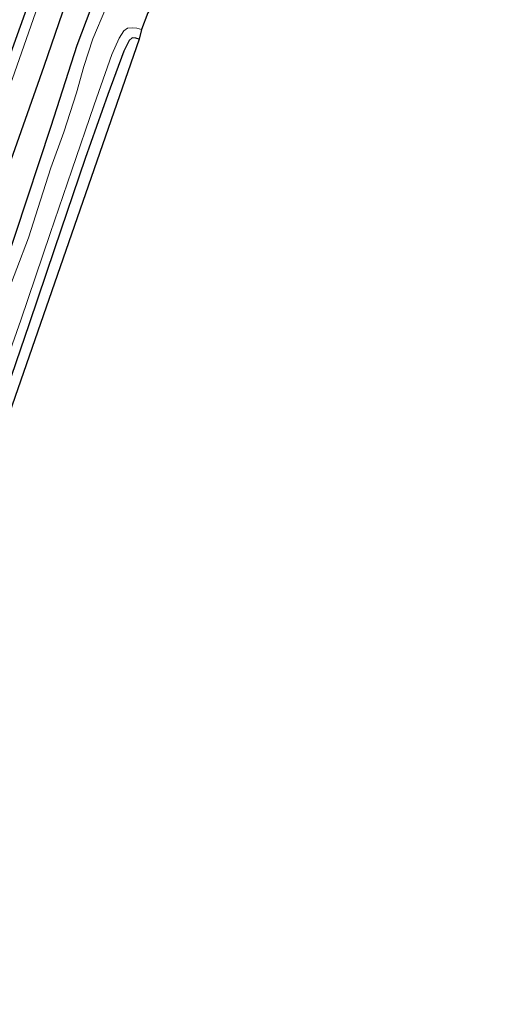
# Model space of a CAD drawing. Units: metres. Extents: x 125589 to 130008, y 506250 to 512500.
# Drawn here: x 126310 to 126388, y 507766 to 507929 of the extents above; entities that cross this region are included whole.
import ezdxf

# ---------------------------------------------------------------- set-up
doc = ezdxf.new("R2010")
doc.units = ezdxf.units.M
for name, color, linetype, lineweight in [('B-ME-GR-BOMENRIJ-L-B1', 10, 'Continuous', 25), ('B-ME-GW-INSTEEKWATERGANG-L-B1', 10, 'Continuous', 25), ('B-ME-GW-TEENLIJN-L-B1', 93, 'Continuous', 18), ('B-ME-IE-GRASLAND-GV-B6', 93, 'Continuous', 18), ('B-ME-IE-GRONDWERKLIJN-GROND_INGERICHT-GV-B6', 253, 'Continuous', 18), ('B-ME-KG-KADASTRAAL-OPNAMEDTMGRENS-L-B1', 10, 'Continuous', 25), ('B-ME-OG-WATER-GV-B6', 153, 'Continuous', 18)]:
    doc.layers.add(name, color=color, linetype=linetype, lineweight=lineweight)

msp = doc.modelspace()

# ---------------------------------------------------------------- linework, layer by layer
at = {"layer": 'B-ME-GR-BOMENRIJ-L-B1'}
for points in [[(126253.078, 507774.212, -2.109), (126258.574, 507788.963, -2.108), (126265.149, 507807.569, -2.108), (126273.288, 507829.119, -2.203), (126279.647, 507846.606, -2.29), (126288.633, 507869.724, -2.488), (126297.269, 507894.743, -2.65), (126305.569, 507915.659, -2.795), (126312.061, 507933.686, -3.026), (126317.76, 507949.023, -2.981), (126323.278, 507963.982, -3.109), (126328.913, 507978.53, -3.278), (126334.599, 507993.858, -3.278), (126341.533, 508012.687, -3.192), (126347.256, 508027.912, -3.2), (126354.978, 508049.991, -3.287), (126363.414, 508072.531, -3.216), (126370.567, 508091.972, -3.187), (126374.191, 508101.582, -3.163)], [(126375.91, 508100.901, -3.262), (126369.81, 508085.39, -3.237), (126362.101, 508062.447, -3.278), (126353.916, 508037.61, -3.295), (126346.029, 508015.355, -3.295), (126338.099, 507992.126, -3.311), (126330.749, 507970.162, -3.311), (126322.931, 507947.805, -3.311), (126313.769, 507920.97, -3.374), (126302.73, 507889.906, -3.332), (126294.666, 507868.129, -3.332), (126286.941, 507846.371, -3.456), (126276.191, 507817.746, -3.398), (126267.314, 507793.165, -3.357), (126263.007, 507781.419, -3.361), (126259.605, 507771.691, -3.581)]]:
    msp.add_polyline3d(points, dxfattribs=at)
at = {"layer": 'B-ME-GW-INSTEEKWATERGANG-L-B1'}
for points in [[(126265.5, 507769.091, -3.939), (126269.881, 507780.757, -3.766), (126275.408, 507795.891, -3.766), (126280.409, 507810.512, -3.791), (126287.654, 507829.987, -3.841), (126292.115, 507843.336, -3.857), (126298.434, 507861.843, -3.833), (126303.438, 507876.49, -3.808), (126309.107, 507893.292, -3.758), (126314.948, 507911.12, -3.787), (126319.282, 507924.493, -3.725), (126323.717, 507936.327, -3.713), (126328.777, 507950.951, -3.704), (126332.91, 507963.308, -3.709), (126337.635, 507976.61, -3.725), (126342.801, 507991.637, -3.733), (126348.753, 508008.813, -3.742), (126353.393, 508022.919, -3.771), (126357.655, 508035.439, -3.775), (126361.622, 508046.768, -3.791), (126366.757, 508061.42, -3.8), (126372.234, 508077.841, -3.754), (126376.646, 508089.386, -3.733), (126380.588, 508099.982, -3.729)], [(126329.525, 507925.505, -4.077), (126328.965, 507925.664, -4.077), (126328.365, 507925.733, -4.077), (126327.832, 507925.279, -4.077), (126326.975, 507923.532, -4.068), (126324.324, 507916.348, -4.044), (126320.601, 507905.812, -4.039), (126315.529, 507890.868, -4.072), (126311.355, 507878.468, -4.035), (126306.924, 507865.605, -4.039), (126301.286, 507849.346, -4.044), (126296.203, 507833.922, -4.106), (126290.769, 507818.516, -4.139), (126286.047, 507805.586, -4.151), (126281.551, 507793.327, -4.11), (126278.685, 507785.299, -4.106), (126276.13, 507777.894, -3.932), (126274.479, 507772.809, -3.924), (126273.717, 507770.518, -3.957), (126273.504, 507769.637, -3.982), (126273.728, 507769.148, -3.99), (126274.213, 507768.778, -4.006), (126274.946, 507768.461, -4.023)]]:
    msp.add_polyline3d(points, dxfattribs=at)
at = {"layer": 'B-ME-GW-TEENLIJN-L-B1'}
msp.add_polyline3d([(126257.286, 507772.236, -3.485), (126263.379, 507790.517, -3.32), (126271.103, 507813.431, -3.258), (126279.399, 507836.756, -3.274), (126287.066, 507858.351, -3.394), (126296.102, 507883.803, -3.369), (126301.487, 507899.428, -3.369), (126308.61, 507919.022, -3.361), (126313.567, 507933.219, -3.311), (126319.929, 507952.773, -3.221), (126326.575, 507971.729, -3.274), (126328.913, 507978.53, -3.278), (126332.514, 507989.005, -3.283), (126338.254, 508005.259, -3.249), (126343.915, 508021.407, -3.204), (126349.565, 508037.288, -3.171), (126356.439, 508056.233, -3.204), (126362.528, 508073.55, -3.187), (126368.046, 508089.648, -3.117), (126372.853, 508102.344, -3.13)], dxfattribs=at)
at = {"layer": 'B-ME-IE-GRASLAND-GV-B6'}
for points in [[(126267.01, 507768.045, -5.162), (126265.5, 507769.091, -3.939), (126269.881, 507780.757, -3.766), (126275.408, 507795.891, -3.766), (126280.409, 507810.512, -3.791), (126287.654, 507829.987, -3.841), (126292.115, 507843.336, -3.857), (126298.434, 507861.843, -3.833), (126303.438, 507876.49, -3.808), (126309.107, 507893.292, -3.758), (126314.948, 507911.12, -3.787), (126319.282, 507924.493, -3.725), (126323.717, 507936.327, -3.713), (126328.777, 507950.951, -3.704), (126332.91, 507963.308, -3.709), (126337.635, 507976.61, -3.725), (126342.801, 507991.637, -3.733), (126348.753, 508008.813, -3.742), (126353.393, 508022.919, -3.771)], [(126353.393, 508022.919, -3.771), (126348.753, 508008.813, -3.742), (126342.801, 507991.637, -3.733), (126337.635, 507976.61, -3.725), (126332.91, 507963.308, -3.709), (126328.777, 507950.951, -3.704), (126323.717, 507936.327, -3.713), (126319.282, 507924.493, -3.725), (126314.948, 507911.12, -3.787), (126309.107, 507893.292, -3.758), (126303.438, 507876.49, -3.808), (126298.434, 507861.843, -3.833), (126292.115, 507843.336, -3.857), (126287.654, 507829.987, -3.841), (126280.409, 507810.512, -3.791), (126275.408, 507795.891, -3.766), (126269.881, 507780.757, -3.766), (126265.5, 507769.091, -3.939)], [(126343.915, 508021.407, -3.204), (126338.254, 508005.259, -3.249), (126332.514, 507989.005, -3.283), (126328.913, 507978.53, -3.278), (126326.575, 507971.729, -3.274), (126319.929, 507952.773, -3.221), (126313.567, 507933.219, -3.311), (126308.61, 507919.022, -3.361), (126301.487, 507899.428, -3.369), (126296.102, 507883.803, -3.369), (126287.066, 507858.351, -3.394), (126279.399, 507836.756, -3.274), (126271.103, 507813.431, -3.258), (126263.379, 507790.517, -3.32), (126257.286, 507772.236, -3.485)], [(126265.5, 507769.091, -3.939), (126257.286, 507772.236, -3.485), (126263.379, 507790.517, -3.32), (126271.103, 507813.431, -3.258), (126279.399, 507836.756, -3.274), (126287.066, 507858.351, -3.394), (126296.102, 507883.803, -3.369), (126301.487, 507899.428, -3.369), (126308.61, 507919.022, -3.361), (126313.567, 507933.219, -3.311), (126319.929, 507952.773, -3.221), (126326.575, 507971.729, -3.274), (126328.913, 507978.53, -3.278), (126332.514, 507989.005, -3.283), (126338.254, 508005.259, -3.249), (126343.915, 508021.407, -3.204)], [(126323.983, 507930.632, -5.16), (126321.839, 507925.583, -5.16), (126320.365, 507921.02, -5.16), (126319.143, 507916.637, -5.16), (126317.04, 507910.14, -5.16), (126314.935, 507904.283, -5.16), (126313.196, 507898.899, -5.16), (126311.25, 507892.681, -5.16), (126309.32, 507887.65, -5.16), (126307.797, 507883.729, -5.16), (126306.858, 507880.765, -5.16), (126305.231, 507876.622, -5.16), (126302.9, 507869.943, -5.16), (126301.155, 507864.464, -5.16), (126299.151, 507858.585, -5.16), (126296.083, 507849.927, -5.16), (126293.386, 507841.15, -5.16), (126289.672, 507829.913, -5.16), (126286.07, 507819.614, -5.16), (126281.182, 507806.345, -5.16), (126277.425, 507795.546, -5.16), (126274.012, 507786.195, -5.16), (126269.657, 507775.277, -5.16), (126267.01, 507768.045, -5.162)], [(126305.425, 507866.406, -5.16), (126309.987, 507879.101, -5.16), (126314.829, 507893.429, -5.16), (126318.369, 507903.86, -5.16), (126322.055, 507914.651, -5.16), (126324.984, 507922.98, -5.16), (126326.203, 507925.691, -5.16), (126326.966, 507926.866, -5.16), (126327.602, 507927.348, -5.16), (126328.362, 507927.402, -5.16), (126329.151, 507927.339, -5.16), (126329.9, 507927.096, -5.16)], [(126329.9, 507927.096, -5.16), (126329.525, 507925.505, -4.077), (126328.965, 507925.664, -4.077), (126328.365, 507925.733, -4.077), (126327.832, 507925.279, -4.077), (126326.975, 507923.532, -4.068), (126324.324, 507916.348, -4.044), (126320.601, 507905.812, -4.039), (126315.529, 507890.868, -4.072), (126311.355, 507878.468, -4.035), (126306.924, 507865.605, -4.039)]]:
    msp.add_polyline3d(points, dxfattribs=at)
at = {"layer": 'B-ME-IE-GRONDWERKLIJN-GROND_INGERICHT-GV-B6'}
msp.add_polyline3d([(126329.525, 507925.505, -4.077), (126274.946, 507768.461, -4.023), (126274.213, 507768.778, -4.006), (126273.728, 507769.148, -3.99), (126273.504, 507769.637, -3.982), (126273.717, 507770.518, -3.957), (126274.479, 507772.809, -3.924), (126276.13, 507777.894, -3.932), (126278.685, 507785.299, -4.106), (126281.551, 507793.327, -4.11), (126286.047, 507805.586, -4.151), (126290.769, 507818.516, -4.139), (126296.203, 507833.922, -4.106), (126301.286, 507849.346, -4.044), (126306.924, 507865.605, -4.039), (126311.355, 507878.468, -4.035), (126315.529, 507890.868, -4.072), (126320.601, 507905.812, -4.039), (126324.324, 507916.348, -4.044), (126326.975, 507923.532, -4.068), (126327.832, 507925.279, -4.077), (126328.365, 507925.733, -4.077), (126328.965, 507925.664, -4.077), (126329.525, 507925.505, -4.077)], dxfattribs=at)
at = {"layer": 'B-ME-KG-KADASTRAAL-OPNAMEDTMGRENS-L-B1'}
msp.add_polyline3d([(126388.177, 508096.308, -3.808), (126362.536, 508020.242, -3.986), (126361.929, 508019.441, -5.16), (126361.467, 508018.298, -5.16), (126361.225, 508016.887, -3.986), (126331.901, 507931.338, -4.147), (126330.927, 507929.87, -5.16), (126329.9, 507927.096, -5.16), (126329.525, 507925.505, -4.077), (126274.946, 507768.461, -4.023), (126274.208, 507766.505, -5.16), (126274.2, 507766.099, -5.162)], dxfattribs=at)
at = {"layer": 'B-ME-OG-WATER-GV-B6'}
for points in [[(126267.01, 507768.045, -5.162), (126269.657, 507775.277, -5.16), (126274.012, 507786.195, -5.16), (126277.425, 507795.546, -5.16), (126281.182, 507806.345, -5.16), (126286.07, 507819.614, -5.16), (126289.672, 507829.913, -5.16), (126293.386, 507841.15, -5.16), (126296.083, 507849.927, -5.16), (126299.151, 507858.585, -5.16), (126301.155, 507864.464, -5.16), (126302.9, 507869.943, -5.16), (126305.231, 507876.622, -5.16), (126306.858, 507880.765, -5.16), (126307.797, 507883.729, -5.16), (126309.32, 507887.65, -5.16), (126311.25, 507892.681, -5.16), (126313.196, 507898.899, -5.16), (126314.935, 507904.283, -5.16), (126317.04, 507910.14, -5.16), (126319.143, 507916.637, -5.16), (126320.365, 507921.02, -5.16), (126321.839, 507925.583, -5.16), (126323.983, 507930.632, -5.16)], [(126330.927, 507929.87, -5.16), (126329.9, 507927.096, -5.16), (126329.151, 507927.339, -5.16), (126328.362, 507927.402, -5.16), (126327.602, 507927.348, -5.16), (126326.966, 507926.866, -5.16), (126326.203, 507925.691, -5.16), (126324.984, 507922.98, -5.16), (126322.055, 507914.651, -5.16), (126318.369, 507903.86, -5.16), (126314.829, 507893.429, -5.16), (126309.987, 507879.101, -5.16), (126305.425, 507866.406, -5.16)]]:
    msp.add_polyline3d(points, dxfattribs=at)

doc.saveas('drawing.dxf')
